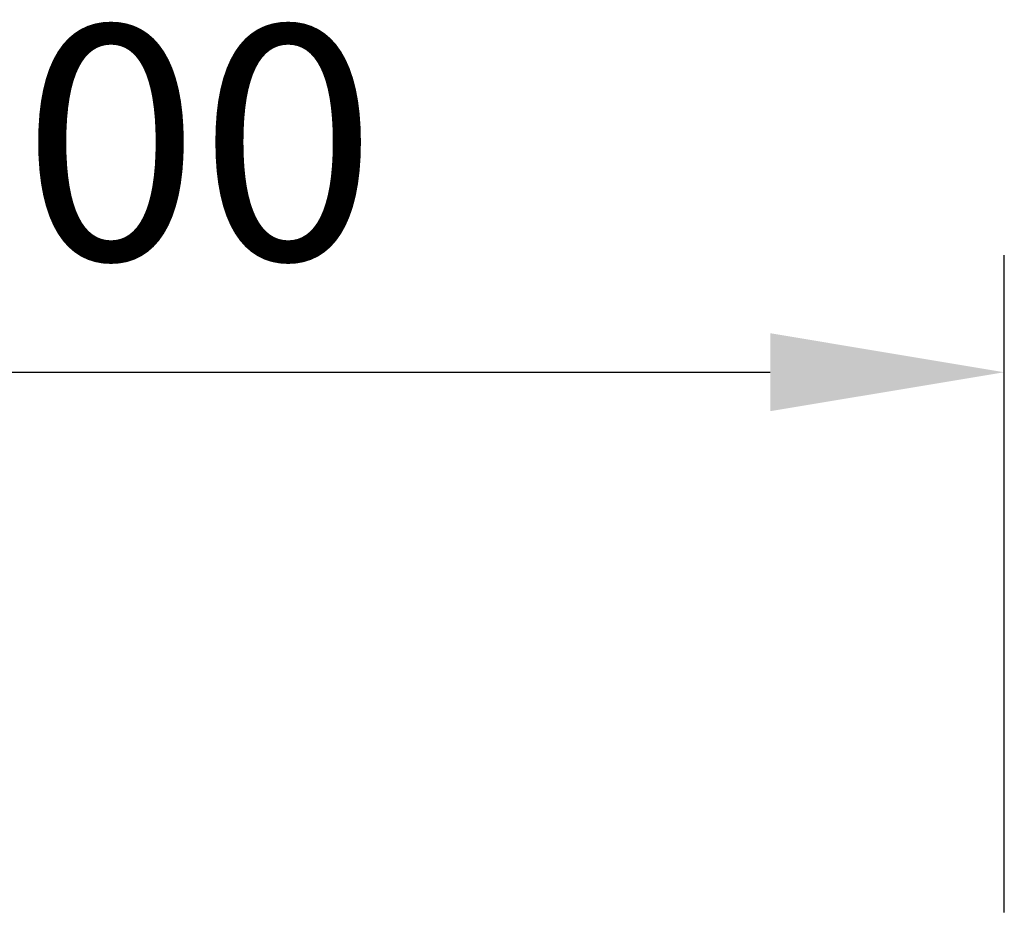
# Model space of a CAD drawing. Units: millimetres. Extents: x 110 to 206, y -14 to 101.
# Drawn here: x 154 to 165, y 80 to 89 of the extents above; entities that cross this region are included whole.
import ezdxf

# ---------------------------------------------------------------- set-up
doc = ezdxf.new("R2010")
doc.units = ezdxf.units.MM
doc.layers.add('AM_5', color=3, linetype='Continuous', lineweight=25)
doc.styles.get("Standard").update_dxf_attribs({"font": 'arial.ttf'})
doc.dimstyles.new('ISO-25$0', dxfattribs={"dimtxt": 2.5, "dimasz": 2.5, "dimexe": 1.25, "dimexo": 0.625, "dimtad": 1, "dimtxsty": 'Standard', "dimcen": 2.5, "dimadec": 0, "dimazin": 0, "dimtfac": 1, "dimtmove": 0, "dimatfit": 3, "dimfxl": 1, "dimarcsym": 0})

# ---------------------------------------------------------------- blocks, each defined once
blk = doc.blocks.new('*D5')
at = {"layer": 'AM_5', "color": 0, "linetype": 'ByBlock', "lineweight": -2, "transparency": 16777216}
for p, q in [((144.544, 79.659), (144.544, 86.717)), ((164.584, 79.694), (164.584, 86.717)), ((147.044, 85.467), (162.084, 85.467))]:
    blk.add_line(p, q, dxfattribs=at)
at = {"layer": 'AM_5', "color": 0, "transparency": 16777216}
for points in [[(147.044, 85.884), (147.044, 85.051), (144.544, 85.467)], [(162.084, 85.884), (162.084, 85.051), (164.584, 85.467)]]:
    blk.add_solid(points, dxfattribs=at)
at = {"layer": 'Defpoints', "color": 0, "transparency": 16777216}
for p in [(164.584, 85.467), (144.544, 79.034), (164.584, 79.069)]:
    blk.add_point(p, dxfattribs=at)
at = {"layer": 'AM_5', "color": 0, "transparency": 16777216, "insert": (154.564, 87.595), "char_height": 2.5, "attachment_point": 5}
blk.add_mtext('2,00', dxfattribs=at)

msp = doc.modelspace()

# ---------------------------------------------------------------- dimensions: what is measured, and where the dimension line sits
at = {"layer": 'AM_5', "color": 7}
dim = msp.add_linear_dim(base=(164.584, 85.467), p1=(144.544, 79.034), p2=(164.584, 79.069), text='2,00', dimstyle='ISO-25$0', override={"dimdec": 1, "dimlfac": 0.1, "dimpost": ' m.', "dimarcsym": 1}, dxfattribs=at)
dim.commit()
dim.dimension.update_dxf_attribs({"geometry": '*D5', "text_midpoint": (154.564, 87.595)})

doc.saveas('drawing.dxf')
